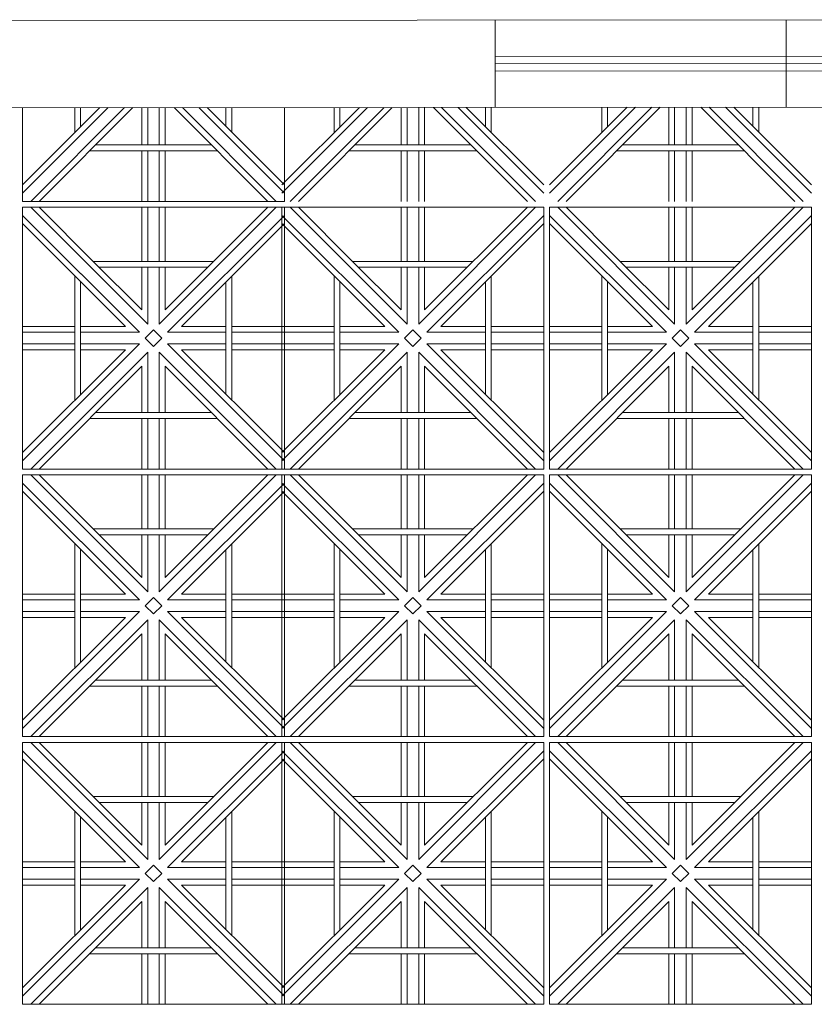
# Model space of a CAD drawing. Units: millimetres. Extents: x 450168 to 633868, y -524375 to -58517.
# Drawn here: x 458627 to 459993, y -113652 to -111960 of the extents above; entities that cross this region are included whole.
import ezdxf

# ---------------------------------------------------------------- set-up
doc = ezdxf.new("R2010")
doc.units = ezdxf.units.MM
doc.header["$MEASUREMENT"] = 0
doc.layers.add('Layer1', color=1, linetype='Continuous', lineweight=20)
doc.layers.add('Layer7', color=7, linetype='Continuous', lineweight=9)

msp = doc.modelspace()

# ---------------------------------------------------------------- linework, layer by layer
at = {"layer": 'Layer1'}
for p, q in [((458444.6, -111961.5), (460544.6, -111960.2)), ((458444.6, -111961.5), (460544.6, -111960.2)), ((459444.6, -111960.9), (459444.7, -112110.9)), ((459944.6, -111960.6), (459944.7, -112110.6)), ((460544.7, -112022.7), (459444.7, -112023.4)), ((460544.7, -112035.2), (459444.7, -112035.9)), ((460544.7, -112035.2), (459444.7, -112035.9)), ((460544.7, -112047.7), (459444.7, -112048.4)), ((458444.7, -112111.5), (460544.7, -112110.2)), ((458444.7, -112111.5), (460544.7, -112110.2))]:
    msp.add_line(p, q, dxfattribs=at)
at = {"layer": 'Layer7'}
for p, q in [((458779.3, -112111.3), (458632.4, -112258.3)), ((458765.2, -112111.3), (458632.4, -112244.1)), ((458807.7, -112111.3), (458646.5, -112272.4)), ((458821.8, -112111.3), (458660.7, -112272.4)), ((458837.4, -112111.3), (458837.4, -112175.5)), ((458847.4, -112111.3), (458847.4, -112175.5)), ((458867.4, -112111.3), (458867.4, -112175.5)), ((458877.4, -112111.2), (458877.4, -112175.5)), ((459054.1, -112272.4), (458892.9, -112111.2)), ((459068.2, -112272.4), (458907.1, -112111.2)), ((459082.4, -112258.3), (458935.3, -112111.2)), ((459082.4, -112244.1), (458949.5, -112111.2)), ((459225.5, -112111), (459078.2, -112258.3)), ((459211.3, -112111), (459078.2, -112244.1)), ((459253.8, -112111), (459092.4, -112272.4)), ((459267.9, -112111), (459106.5, -112272.4)), ((459283.2, -112111), (459283.2, -112175.5)), ((459293.2, -112111), (459293.2, -112175.5)), ((459313.2, -112111), (459313.2, -112175.5)), ((459323.2, -112111), (459323.2, -112175.5)), ((459500, -112272.4), (459338.5, -112111)), ((459514.1, -112272.4), (459352.6, -112110.9)), ((459528.2, -112258.3), (459380.9, -112110.9)), ((459528.2, -112244.1), (459395, -112110.9)), ((459685.8, -112110.7), (459538.2, -112258.3)), ((459671.6, -112110.7), (459538.2, -112244.1)), ((459714.1, -112110.7), (459552.4, -112272.4)), ((459728.2, -112110.7), (459566.5, -112272.4)), ((459743.2, -112110.7), (459743.2, -112175.5)), ((459753.2, -112110.7), (459753.2, -112175.5)), ((459773.2, -112110.7), (459773.2, -112175.5)), ((459783.2, -112110.7), (459783.2, -112175.5)), ((459960, -112272.4), (459798.2, -112110.7)), ((459974.1, -112272.4), (459812.3, -112110.7)), ((459988.2, -112258.3), (459840.6, -112110.6)), ((459988.2, -112244.1), (459854.7, -112110.6)), ((458837.4, -112185.5), (458837.4, -112272.4)), ((458847.4, -112185.5), (458847.4, -112272.4)), ((458867.4, -112185.5), (458867.4, -112272.4)), ((458877.4, -112185.5), (458877.4, -112272.4)), ((459283.2, -112185.5), (459283.2, -112272.4)), ((459293.2, -112185.5), (459293.2, -112272.4)), ((459313.2, -112185.5), (459313.2, -112272.4)), ((459323.2, -112185.5), (459323.2, -112272.4)), ((459743.2, -112185.5), (459743.2, -112272.4)), ((459753.2, -112185.5), (459753.2, -112272.4)), ((459773.2, -112185.5), (459773.2, -112272.4)), ((459783.2, -112185.5), (459783.2, -112272.4)), ((458847.4, -112483.3), (458646.5, -112282.4)), ((458753.7, -112375.5), (458660.7, -112282.4)), ((458837.4, -112282.4), (458837.4, -112375.5)), ((458847.4, -112282.4), (458847.4, -112375.5)), ((459068.2, -112282.4), (458867.4, -112483.3)), ((458867.4, -112282.4), (458867.4, -112375.5)), ((459054.1, -112282.4), (458877.4, -112459.1)), ((458877.4, -112282.4), (458877.4, -112375.5)), ((459293.2, -112483.3), (459092.4, -112282.4)), ((459199.6, -112375.5), (459106.5, -112282.4)), ((459283.2, -112282.4), (459283.2, -112375.5)), ((459293.2, -112282.4), (459293.2, -112375.5)), ((459514.1, -112282.4), (459313.2, -112483.3)), ((459313.2, -112282.4), (459313.2, -112375.5)), ((459500, -112282.4), (459323.2, -112459.1)), ((459323.2, -112282.4), (459323.2, -112375.5)), ((459753.2, -112483.3), (459552.4, -112282.4)), ((459659.6, -112375.5), (459566.5, -112282.4)), ((459743.2, -112282.4), (459743.2, -112375.5)), ((459753.2, -112282.4), (459753.2, -112375.5)), ((459974.1, -112282.4), (459773.2, -112483.3)), ((459773.2, -112282.4), (459773.2, -112375.5)), ((459960, -112282.4), (459783.2, -112459.1)), ((459783.2, -112282.4), (459783.2, -112375.5)), ((458833.2, -112497.4), (458632.4, -112296.6)), ((458809.1, -112487.4), (458632.4, -112310.7)), ((459082.4, -112296.6), (458881.5, -112497.4)), ((459082.4, -112310.7), (458905.7, -112487.4)), ((459279.1, -112497.4), (459078.2, -112296.6)), ((459255, -112487.4), (459078.2, -112310.7)), ((459528.2, -112296.6), (459327.4, -112497.4)), ((459528.2, -112310.7), (459351.5, -112487.4)), ((459739.1, -112497.4), (459538.2, -112296.6)), ((459715, -112487.4), (459538.2, -112310.7)), ((459988.2, -112296.6), (459787.4, -112497.4)), ((459988.2, -112310.7), (459811.5, -112487.4)), ((458837.4, -112459.1), (458753.7, -112375.5)), ((459283.2, -112459.1), (459199.6, -112375.5)), ((459743.2, -112459.1), (459659.6, -112375.5)), ((458837.4, -112385.5), (458837.4, -112459.1)), ((458847.4, -112385.5), (458847.4, -112483.3)), ((458867.4, -112385.5), (458867.4, -112483.3)), ((458877.4, -112385.5), (458877.4, -112459.1)), ((459283.2, -112385.5), (459283.2, -112459.1)), ((459293.2, -112385.5), (459293.2, -112483.3)), ((459313.2, -112385.5), (459313.2, -112483.3)), ((459323.2, -112385.5), (459323.2, -112459.1)), ((459743.2, -112385.5), (459743.2, -112459.1)), ((459753.2, -112385.5), (459753.2, -112483.3)), ((459773.2, -112385.5), (459773.2, -112483.3)), ((459783.2, -112385.5), (459783.2, -112459.1)), ((458722, -112487.4), (458632.4, -112487.4)), ((458722, -112497.4), (458632.4, -112497.4)), ((458809.1, -112487.4), (458732, -112487.4)), ((458833.2, -112497.4), (458732, -112497.4)), ((458843.2, -112507.4), (458857.4, -112493.3)), ((458871.5, -112507.4), (458857.4, -112493.3)), ((458982, -112497.4), (458881.5, -112497.4)), ((458982, -112487.4), (458905.7, -112487.4)), ((459082.4, -112487.4), (458992, -112487.4)), ((459082.4, -112497.4), (458992, -112497.4)), ((459167.8, -112487.4), (459078.2, -112487.4)), ((459167.8, -112497.4), (459078.2, -112497.4)), ((459255, -112487.4), (459177.8, -112487.4)), ((459279.1, -112497.4), (459177.8, -112497.4)), ((459289.1, -112507.4), (459303.2, -112493.3)), ((459317.4, -112507.4), (459303.2, -112493.3)), ((459427.8, -112497.4), (459327.4, -112497.4)), ((459427.8, -112487.4), (459351.5, -112487.4)), ((459528.2, -112487.4), (459437.8, -112487.4)), ((459528.2, -112497.4), (459437.8, -112497.4)), ((459627.8, -112487.4), (459538.2, -112487.4)), ((459627.8, -112497.4), (459538.2, -112497.4)), ((459715, -112487.4), (459637.8, -112487.4)), ((459739.1, -112497.4), (459637.8, -112497.4)), ((459749.1, -112507.4), (459763.2, -112493.3)), ((459777.4, -112507.4), (459763.2, -112493.3)), ((459887.8, -112497.4), (459787.4, -112497.4)), ((459887.8, -112487.4), (459811.5, -112487.4)), ((459988.2, -112487.4), (459897.8, -112487.4)), ((459988.2, -112497.4), (459897.8, -112497.4)), ((458857.4, -112521.6), (458843.2, -112507.4)), ((458871.5, -112507.4), (458857.4, -112521.6)), ((459303.2, -112521.6), (459289.1, -112507.4)), ((459317.4, -112507.4), (459303.2, -112521.6)), ((459763.2, -112521.6), (459749.1, -112507.4)), ((459777.4, -112507.4), (459763.2, -112521.6)), ((458833.2, -112517.4), (458632.4, -112718.3)), ((458722, -112517.4), (458632.4, -112517.4)), ((458809.1, -112527.4), (458632.4, -112704.1)), ((458722, -112527.4), (458632.4, -112527.4)), ((458847.4, -112531.6), (458646.5, -112732.4)), ((458833.2, -112517.4), (458732, -112517.4)), ((458809.1, -112527.4), (458732, -112527.4)), ((458847.4, -112531.6), (458847.4, -112635.5)), ((459068.2, -112732.4), (458867.4, -112531.6)), ((458867.4, -112531.6), (458867.4, -112635.5)), ((459082.4, -112718.3), (458881.5, -112517.4)), ((458982, -112517.4), (458881.5, -112517.4)), ((459082.4, -112704.1), (458905.7, -112527.4)), ((458982, -112527.4), (458905.7, -112527.4)), ((459082.4, -112517.4), (458992, -112517.4)), ((459082.4, -112527.4), (458992, -112527.4)), ((459279.1, -112517.4), (459078.2, -112718.3)), ((459167.8, -112517.4), (459078.2, -112517.4)), ((459255, -112527.4), (459078.2, -112704.1)), ((459167.8, -112527.4), (459078.2, -112527.4)), ((459293.2, -112531.6), (459092.4, -112732.4)), ((459279.1, -112517.4), (459177.8, -112517.4)), ((459255, -112527.4), (459177.8, -112527.4)), ((459293.2, -112531.6), (459293.2, -112635.5)), ((459514.1, -112732.4), (459313.2, -112531.6)), ((459313.2, -112531.6), (459313.2, -112635.5)), ((459528.2, -112718.3), (459327.4, -112517.4)), ((459427.8, -112517.4), (459327.4, -112517.4)), ((459528.2, -112704.1), (459351.5, -112527.4)), ((459427.8, -112527.4), (459351.5, -112527.4)), ((459528.2, -112517.4), (459437.8, -112517.4)), ((459528.2, -112527.4), (459437.8, -112527.4)), ((459739.1, -112517.4), (459538.2, -112718.3)), ((459627.8, -112517.4), (459538.2, -112517.4)), ((459715, -112527.4), (459538.2, -112704.1)), ((459627.8, -112527.4), (459538.2, -112527.4)), ((459753.2, -112531.6), (459552.4, -112732.4)), ((459739.1, -112517.4), (459637.8, -112517.4)), ((459715, -112527.4), (459637.8, -112527.4)), ((459753.2, -112531.6), (459753.2, -112635.5)), ((459974.1, -112732.4), (459773.2, -112531.6)), ((459773.2, -112531.6), (459773.2, -112635.5)), ((459988.2, -112718.3), (459787.4, -112517.4)), ((459887.8, -112517.4), (459787.4, -112517.4)), ((459988.2, -112704.1), (459811.5, -112527.4)), ((459887.8, -112527.4), (459811.5, -112527.4)), ((459988.2, -112517.4), (459897.8, -112517.4)), ((459988.2, -112527.4), (459897.8, -112527.4)), ((458837.4, -112555.7), (458660.7, -112732.4)), ((458837.4, -112555.7), (458837.4, -112635.5)), ((459054.1, -112732.4), (458877.4, -112555.7)), ((458877.4, -112555.7), (458877.4, -112635.5)), ((459283.2, -112555.7), (459106.5, -112732.4)), ((459283.2, -112555.7), (459283.2, -112635.5)), ((459500, -112732.4), (459323.2, -112555.7)), ((459323.2, -112555.7), (459323.2, -112635.5)), ((459743.2, -112555.7), (459566.5, -112732.4)), ((459743.2, -112555.7), (459743.2, -112635.5)), ((459960, -112732.4), (459783.2, -112555.7)), ((459783.2, -112555.7), (459783.2, -112635.5)), ((458837.4, -112645.5), (458837.4, -112732.4)), ((458847.4, -112645.5), (458847.4, -112732.4)), ((458867.4, -112645.5), (458867.4, -112732.4)), ((458877.4, -112645.5), (458877.4, -112732.4)), ((459283.2, -112645.5), (459283.2, -112732.4)), ((459293.2, -112645.5), (459293.2, -112732.4)), ((459313.2, -112645.5), (459313.2, -112732.4)), ((459323.2, -112645.5), (459323.2, -112732.4)), ((459743.2, -112645.5), (459743.2, -112732.4)), ((459753.2, -112645.5), (459753.2, -112732.4)), ((459773.2, -112645.5), (459773.2, -112732.4)), ((459783.2, -112645.5), (459783.2, -112732.4)), ((458847.4, -112943.3), (458646.5, -112742.4)), ((458753.7, -112835.5), (458660.7, -112742.4)), ((458837.4, -112742.4), (458837.4, -112835.5)), ((458847.4, -112742.4), (458847.4, -112835.5)), ((459068.2, -112742.4), (458867.4, -112943.3)), ((458867.4, -112742.4), (458867.4, -112835.5)), ((459054.1, -112742.4), (458877.4, -112919.1)), ((458877.4, -112742.4), (458877.4, -112835.5)), ((459293.2, -112943.3), (459092.4, -112742.4)), ((459199.6, -112835.5), (459106.5, -112742.4)), ((459283.2, -112742.4), (459283.2, -112835.5)), ((459293.2, -112742.4), (459293.2, -112835.5)), ((459514.1, -112742.4), (459313.2, -112943.3)), ((459313.2, -112742.4), (459313.2, -112835.5)), ((459500, -112742.4), (459323.2, -112919.1)), ((459323.2, -112742.4), (459323.2, -112835.5)), ((459753.2, -112943.3), (459552.4, -112742.4)), ((459659.6, -112835.5), (459566.5, -112742.4)), ((459743.2, -112742.4), (459743.2, -112835.5)), ((459753.2, -112742.4), (459753.2, -112835.5)), ((459974.1, -112742.4), (459773.2, -112943.3)), ((459773.2, -112742.4), (459773.2, -112835.5)), ((459960, -112742.4), (459783.2, -112919.1)), ((459783.2, -112742.4), (459783.2, -112835.5)), ((458833.2, -112957.4), (458632.4, -112756.6)), ((459082.4, -112756.6), (458881.5, -112957.4)), ((459279.1, -112957.4), (459078.2, -112756.6)), ((459528.2, -112756.6), (459327.4, -112957.4)), ((459739.1, -112957.4), (459538.2, -112756.6)), ((459988.2, -112756.6), (459787.4, -112957.4)), ((458809.1, -112947.4), (458632.4, -112770.7)), ((459082.4, -112770.7), (458905.7, -112947.4)), ((459255, -112947.4), (459078.2, -112770.7)), ((459528.2, -112770.7), (459351.5, -112947.4)), ((459715, -112947.4), (459538.2, -112770.7)), ((459988.2, -112770.7), (459811.5, -112947.4)), ((458837.4, -112919.1), (458753.7, -112835.5)), ((459283.2, -112919.1), (459199.6, -112835.5)), ((459743.2, -112919.1), (459659.6, -112835.5)), ((458837.4, -112845.5), (458837.4, -112919.1)), ((458847.4, -112845.5), (458847.4, -112943.3)), ((458867.4, -112845.5), (458867.4, -112943.3)), ((458877.4, -112845.5), (458877.4, -112919.1)), ((459283.2, -112845.5), (459283.2, -112919.1)), ((459293.2, -112845.5), (459293.2, -112943.3)), ((459313.2, -112845.5), (459313.2, -112943.3)), ((459323.2, -112845.5), (459323.2, -112919.1)), ((459743.2, -112845.5), (459743.2, -112919.1)), ((459753.2, -112845.5), (459753.2, -112943.3)), ((459773.2, -112845.5), (459773.2, -112943.3)), ((459783.2, -112845.5), (459783.2, -112919.1)), ((458722, -112947.4), (458632.4, -112947.4)), ((458809.1, -112947.4), (458732, -112947.4)), ((458843.2, -112967.4), (458857.4, -112953.3)), ((458871.5, -112967.4), (458857.4, -112953.3)), ((458982, -112947.4), (458905.7, -112947.4)), ((459082.4, -112947.4), (458992, -112947.4)), ((459167.8, -112947.4), (459078.2, -112947.4)), ((459255, -112947.4), (459177.8, -112947.4)), ((459289.1, -112967.4), (459303.2, -112953.3)), ((459317.4, -112967.4), (459303.2, -112953.3)), ((459427.8, -112947.4), (459351.5, -112947.4)), ((459528.2, -112947.4), (459437.8, -112947.4)), ((459627.8, -112947.4), (459538.2, -112947.4)), ((459715, -112947.4), (459637.8, -112947.4)), ((459749.1, -112967.4), (459763.2, -112953.3)), ((459777.4, -112967.4), (459763.2, -112953.3)), ((459887.8, -112947.4), (459811.5, -112947.4)), ((459988.2, -112947.4), (459897.8, -112947.4)), ((458722, -112957.4), (458632.4, -112957.4)), ((458833.2, -112957.4), (458732, -112957.4)), ((458857.4, -112981.6), (458843.2, -112967.4)), ((458871.5, -112967.4), (458857.4, -112981.6)), ((458982, -112957.4), (458881.5, -112957.4)), ((459082.4, -112957.4), (458992, -112957.4)), ((459167.8, -112957.4), (459078.2, -112957.4)), ((459279.1, -112957.4), (459177.8, -112957.4)), ((459303.2, -112981.6), (459289.1, -112967.4)), ((459317.4, -112967.4), (459303.2, -112981.6)), ((459427.8, -112957.4), (459327.4, -112957.4)), ((459528.2, -112957.4), (459437.8, -112957.4)), ((459627.8, -112957.4), (459538.2, -112957.4)), ((459739.1, -112957.4), (459637.8, -112957.4)), ((459763.2, -112981.6), (459749.1, -112967.4)), ((459777.4, -112967.4), (459763.2, -112981.6)), ((459887.8, -112957.4), (459787.4, -112957.4)), ((459988.2, -112957.4), (459897.8, -112957.4)), ((458833.2, -112977.4), (458632.4, -113178.3)), ((458722, -112977.4), (458632.4, -112977.4)), ((458809.1, -112987.4), (458632.4, -113164.1)), ((458722, -112987.4), (458632.4, -112987.4)), ((458833.2, -112977.4), (458732, -112977.4)), ((458809.1, -112987.4), (458732, -112987.4)), ((459082.4, -113178.3), (458881.5, -112977.4)), ((458982, -112977.4), (458881.5, -112977.4)), ((459082.4, -113164.1), (458905.7, -112987.4)), ((458982, -112987.4), (458905.7, -112987.4)), ((459082.4, -112977.4), (458992, -112977.4)), ((459082.4, -112987.4), (458992, -112987.4)), ((459279.1, -112977.4), (459078.2, -113178.3)), ((459167.8, -112977.4), (459078.2, -112977.4)), ((459255, -112987.4), (459078.2, -113164.1)), ((459167.8, -112987.4), (459078.2, -112987.4)), ((459279.1, -112977.4), (459177.8, -112977.4)), ((459255, -112987.4), (459177.8, -112987.4)), ((459528.2, -113178.3), (459327.4, -112977.4)), ((459427.8, -112977.4), (459327.4, -112977.4)), ((459528.2, -113164.1), (459351.5, -112987.4)), ((459427.8, -112987.4), (459351.5, -112987.4)), ((459528.2, -112977.4), (459437.8, -112977.4)), ((459528.2, -112987.4), (459437.8, -112987.4)), ((459739.1, -112977.4), (459538.2, -113178.3)), ((459627.8, -112977.4), (459538.2, -112977.4)), ((459715, -112987.4), (459538.2, -113164.1)), ((459627.8, -112987.4), (459538.2, -112987.4)), ((459739.1, -112977.4), (459637.8, -112977.4)), ((459715, -112987.4), (459637.8, -112987.4)), ((459988.2, -113178.3), (459787.4, -112977.4)), ((459887.8, -112977.4), (459787.4, -112977.4)), ((459988.2, -113164.1), (459811.5, -112987.4)), ((459887.8, -112987.4), (459811.5, -112987.4)), ((459988.2, -112977.4), (459897.8, -112977.4)), ((459988.2, -112987.4), (459897.8, -112987.4)), ((458847.4, -112991.6), (458646.5, -113192.4)), ((458847.4, -112991.6), (458847.4, -113095.5)), ((459068.2, -113192.4), (458867.4, -112991.6)), ((458867.4, -112991.6), (458867.4, -113095.5)), ((459293.2, -112991.6), (459092.4, -113192.4)), ((459293.2, -112991.6), (459293.2, -113095.5)), ((459514.1, -113192.4), (459313.2, -112991.6)), ((459313.2, -112991.6), (459313.2, -113095.5)), ((459753.2, -112991.6), (459552.4, -113192.4)), ((459753.2, -112991.6), (459753.2, -113095.5)), ((459974.1, -113192.4), (459773.2, -112991.6)), ((459773.2, -112991.6), (459773.2, -113095.5)), ((458837.4, -113015.7), (458660.7, -113192.4)), ((458837.4, -113015.7), (458837.4, -113095.5)), ((459054.1, -113192.4), (458877.4, -113015.7)), ((458877.4, -113015.7), (458877.4, -113095.5)), ((459283.2, -113015.7), (459106.5, -113192.4)), ((459283.2, -113015.7), (459283.2, -113095.5)), ((459500, -113192.4), (459323.2, -113015.7)), ((459323.2, -113015.7), (459323.2, -113095.5)), ((459743.2, -113015.7), (459566.5, -113192.4)), ((459743.2, -113015.7), (459743.2, -113095.5)), ((459960, -113192.4), (459783.2, -113015.7)), ((459783.2, -113015.7), (459783.2, -113095.5)), ((458837.4, -113105.5), (458837.4, -113192.4)), ((458847.4, -113105.5), (458847.4, -113192.4)), ((458867.4, -113105.5), (458867.4, -113192.4)), ((458877.4, -113105.5), (458877.4, -113192.4)), ((459283.2, -113105.5), (459283.2, -113192.4)), ((459293.2, -113105.5), (459293.2, -113192.4)), ((459313.2, -113105.5), (459313.2, -113192.4)), ((459323.2, -113105.5), (459323.2, -113192.4)), ((459743.2, -113105.5), (459743.2, -113192.4)), ((459753.2, -113105.5), (459753.2, -113192.4)), ((459773.2, -113105.5), (459773.2, -113192.4)), ((459783.2, -113105.5), (459783.2, -113192.4)), ((458847.4, -113403.3), (458646.5, -113202.4)), ((458753.7, -113295.5), (458660.7, -113202.4)), ((458837.4, -113202.4), (458837.4, -113295.5)), ((458847.4, -113202.4), (458847.4, -113295.5)), ((459068.2, -113202.4), (458867.4, -113403.3)), ((458867.4, -113202.4), (458867.4, -113295.5)), ((459054.1, -113202.4), (458877.4, -113379.1)), ((458877.4, -113202.4), (458877.4, -113295.5)), ((459293.2, -113403.3), (459092.4, -113202.4)), ((459199.6, -113295.5), (459106.5, -113202.4)), ((459283.2, -113202.4), (459283.2, -113295.5)), ((459293.2, -113202.4), (459293.2, -113295.5)), ((459514.1, -113202.4), (459313.2, -113403.3)), ((459313.2, -113202.4), (459313.2, -113295.5)), ((459500, -113202.4), (459323.2, -113379.1)), ((459323.2, -113202.4), (459323.2, -113295.5)), ((459753.2, -113403.3), (459552.4, -113202.4)), ((459659.6, -113295.5), (459566.5, -113202.4)), ((459743.2, -113202.4), (459743.2, -113295.5)), ((459753.2, -113202.4), (459753.2, -113295.5)), ((459974.1, -113202.4), (459773.2, -113403.3)), ((459773.2, -113202.4), (459773.2, -113295.5)), ((459960, -113202.4), (459783.2, -113379.1)), ((459783.2, -113202.4), (459783.2, -113295.5)), ((458833.2, -113417.4), (458632.4, -113216.6)), ((459082.4, -113216.6), (458881.5, -113417.4)), ((459279.1, -113417.4), (459078.2, -113216.6)), ((459528.2, -113216.6), (459327.4, -113417.4)), ((459739.1, -113417.4), (459538.2, -113216.6)), ((459988.2, -113216.6), (459787.4, -113417.4)), ((458809.1, -113407.4), (458632.4, -113230.7)), ((459082.4, -113230.7), (458905.7, -113407.4)), ((459255, -113407.4), (459078.2, -113230.7)), ((459528.2, -113230.7), (459351.5, -113407.4)), ((459715, -113407.4), (459538.2, -113230.7)), ((459988.2, -113230.7), (459811.5, -113407.4)), ((458837.4, -113379.1), (458753.7, -113295.5)), ((458837.4, -113305.5), (458837.4, -113379.1)), ((458847.4, -113305.5), (458847.4, -113403.3)), ((458867.4, -113305.5), (458867.4, -113403.3)), ((458877.4, -113305.5), (458877.4, -113379.1)), ((459283.2, -113379.1), (459199.6, -113295.5)), ((459283.2, -113305.5), (459283.2, -113379.1)), ((459293.2, -113305.5), (459293.2, -113403.3)), ((459313.2, -113305.5), (459313.2, -113403.3)), ((459323.2, -113305.5), (459323.2, -113379.1)), ((459743.2, -113379.1), (459659.6, -113295.5)), ((459743.2, -113305.5), (459743.2, -113379.1)), ((459753.2, -113305.5), (459753.2, -113403.3)), ((459773.2, -113305.5), (459773.2, -113403.3)), ((459783.2, -113305.5), (459783.2, -113379.1)), ((458722, -113407.4), (458632.4, -113407.4)), ((458809.1, -113407.4), (458732, -113407.4)), ((458982, -113407.4), (458905.7, -113407.4)), ((459082.4, -113407.4), (458992, -113407.4)), ((459167.8, -113407.4), (459078.2, -113407.4)), ((459255, -113407.4), (459177.8, -113407.4)), ((459427.8, -113407.4), (459351.5, -113407.4)), ((459528.2, -113407.4), (459437.8, -113407.4)), ((459627.8, -113407.4), (459538.2, -113407.4)), ((459715, -113407.4), (459637.8, -113407.4)), ((459887.8, -113407.4), (459811.5, -113407.4)), ((459988.2, -113407.4), (459897.8, -113407.4)), ((458722, -113417.4), (458632.4, -113417.4)), ((458833.2, -113417.4), (458732, -113417.4)), ((458843.2, -113427.4), (458857.4, -113413.3)), ((458857.4, -113441.6), (458843.2, -113427.4)), ((458871.5, -113427.4), (458857.4, -113413.3)), ((458871.5, -113427.4), (458857.4, -113441.6)), ((458982, -113417.4), (458881.5, -113417.4)), ((459082.4, -113417.4), (458992, -113417.4)), ((459167.8, -113417.4), (459078.2, -113417.4)), ((459279.1, -113417.4), (459177.8, -113417.4)), ((459289.1, -113427.4), (459303.2, -113413.3)), ((459303.2, -113441.6), (459289.1, -113427.4)), ((459317.4, -113427.4), (459303.2, -113413.3)), ((459317.4, -113427.4), (459303.2, -113441.6)), ((459427.8, -113417.4), (459327.4, -113417.4)), ((459528.2, -113417.4), (459437.8, -113417.4)), ((459627.8, -113417.4), (459538.2, -113417.4)), ((459739.1, -113417.4), (459637.8, -113417.4)), ((459749.1, -113427.4), (459763.2, -113413.3)), ((459763.2, -113441.6), (459749.1, -113427.4)), ((459777.4, -113427.4), (459763.2, -113413.3)), ((459777.4, -113427.4), (459763.2, -113441.6)), ((459887.8, -113417.4), (459787.4, -113417.4)), ((459988.2, -113417.4), (459897.8, -113417.4)), ((458833.2, -113437.4), (458632.4, -113638.3)), ((458722, -113437.4), (458632.4, -113437.4)), ((458833.2, -113437.4), (458732, -113437.4)), ((459082.4, -113638.3), (458881.5, -113437.4)), ((458982, -113437.4), (458881.5, -113437.4)), ((459082.4, -113437.4), (458992, -113437.4)), ((459279.1, -113437.4), (459078.2, -113638.3)), ((459167.8, -113437.4), (459078.2, -113437.4)), ((459279.1, -113437.4), (459177.8, -113437.4)), ((459528.2, -113638.3), (459327.4, -113437.4)), ((459427.8, -113437.4), (459327.4, -113437.4)), ((459528.2, -113437.4), (459437.8, -113437.4)), ((459739.1, -113437.4), (459538.2, -113638.3)), ((459627.8, -113437.4), (459538.2, -113437.4)), ((459739.1, -113437.4), (459637.8, -113437.4)), ((459988.2, -113638.3), (459787.4, -113437.4)), ((459887.8, -113437.4), (459787.4, -113437.4)), ((459988.2, -113437.4), (459897.8, -113437.4)), ((458809.1, -113447.4), (458632.4, -113624.1)), ((458722, -113447.4), (458632.4, -113447.4)), ((458847.4, -113451.6), (458646.5, -113652.4)), ((458809.1, -113447.4), (458732, -113447.4)), ((458847.4, -113451.6), (458847.4, -113555.5)), ((459068.2, -113652.4), (458867.4, -113451.6)), ((458867.4, -113451.6), (458867.4, -113555.5)), ((459082.4, -113624.1), (458905.7, -113447.4)), ((458982, -113447.4), (458905.7, -113447.4)), ((459082.4, -113447.4), (458992, -113447.4)), ((459255, -113447.4), (459078.2, -113624.1)), ((459167.8, -113447.4), (459078.2, -113447.4)), ((459293.2, -113451.6), (459092.4, -113652.4)), ((459255, -113447.4), (459177.8, -113447.4)), ((459293.2, -113451.6), (459293.2, -113555.5)), ((459514.1, -113652.4), (459313.2, -113451.6)), ((459313.2, -113451.6), (459313.2, -113555.5)), ((459528.2, -113624.1), (459351.5, -113447.4)), ((459427.8, -113447.4), (459351.5, -113447.4)), ((459528.2, -113447.4), (459437.8, -113447.4)), ((459715, -113447.4), (459538.2, -113624.1)), ((459627.8, -113447.4), (459538.2, -113447.4)), ((459753.2, -113451.6), (459552.4, -113652.4)), ((459715, -113447.4), (459637.8, -113447.4)), ((459753.2, -113451.6), (459753.2, -113555.5)), ((459974.1, -113652.4), (459773.2, -113451.6)), ((459773.2, -113451.6), (459773.2, -113555.5)), ((459988.2, -113624.1), (459811.5, -113447.4)), ((459887.8, -113447.4), (459811.5, -113447.4)), ((459988.2, -113447.4), (459897.8, -113447.4)), ((458837.4, -113475.7), (458660.7, -113652.4)), ((458837.4, -113475.7), (458837.4, -113555.5)), ((459054.1, -113652.4), (458877.4, -113475.7)), ((458877.4, -113475.7), (458877.4, -113555.5)), ((459283.2, -113475.7), (459106.5, -113652.4)), ((459283.2, -113475.7), (459283.2, -113555.5)), ((459500, -113652.4), (459323.2, -113475.7)), ((459323.2, -113475.7), (459323.2, -113555.5)), ((459743.2, -113475.7), (459566.5, -113652.4)), ((459743.2, -113475.7), (459743.2, -113555.5)), ((459960, -113652.4), (459783.2, -113475.7)), ((459783.2, -113475.7), (459783.2, -113555.5)), ((458837.4, -113565.5), (458837.4, -113652.4)), ((458847.4, -113565.5), (458847.4, -113652.4)), ((458867.4, -113565.5), (458867.4, -113652.4)), ((458877.4, -113565.5), (458877.4, -113652.4)), ((459283.2, -113565.5), (459283.2, -113652.4)), ((459293.2, -113565.5), (459293.2, -113652.4)), ((459313.2, -113565.5), (459313.2, -113652.4)), ((459323.2, -113565.5), (459323.2, -113652.4)), ((459743.2, -113565.5), (459743.2, -113652.4)), ((459753.2, -113565.5), (459753.2, -113652.4)), ((459773.2, -113565.5), (459773.2, -113652.4)), ((459783.2, -113565.5), (459783.2, -113652.4))]:
    msp.add_line(p, q, dxfattribs=at)
for points in [[(458632.4, -112111.4), (458632.4, -112272.4), (459082.4, -112272.4), (459082.4, -112111.1)], [(458722, -112111.3), (458722, -112154.6)], [(458732, -112111.3), (458732, -112144.6)], [(458982, -112143.7), (458982, -112111.2)], [(458992, -112153.7), (458992, -112111.2)], [(459167.8, -112111.1), (459167.8, -112154.6)], [(459177.8, -112111.1), (459177.8, -112144.6)], [(459427.8, -112143.7), (459427.8, -112110.9)], [(459437.8, -112153.7), (459437.8, -112110.9)], [(459627.8, -112110.8), (459627.8, -112154.6)], [(459637.8, -112110.8), (459637.8, -112144.6)], [(459887.8, -112143.7), (459887.8, -112110.6)], [(459897.8, -112153.7), (459897.8, -112110.6)], [(458757.6, -112175.5), (458957.2, -112175.5)], [(459203.5, -112175.5), (459403, -112175.5)], [(459663.5, -112175.5), (459863, -112175.5)], [(458747.6, -112185.5), (458967.2, -112185.5)], [(459193.5, -112185.5), (459413, -112185.5)], [(459653.5, -112185.5), (459873, -112185.5)], [(458961, -112375.5), (458753.7, -112375.5)], [(459406.9, -112375.5), (459199.6, -112375.5)], [(459866.9, -112375.5), (459659.6, -112375.5)], [(458951, -112385.5), (458763.7, -112385.5)], [(459396.9, -112385.5), (459209.6, -112385.5)], [(459856.9, -112385.5), (459669.6, -112385.5)], [(458722, -112400.3), (458722, -112614.6)], [(458732, -112410.3), (458732, -112604.6)], [(458982, -112603.7), (458982, -112411.1)], [(458992, -112613.7), (458992, -112401.1)], [(459167.8, -112400.3), (459167.8, -112614.6)], [(459177.8, -112410.3), (459177.8, -112604.6)], [(459427.8, -112603.7), (459427.8, -112411.1)], [(459437.8, -112613.7), (459437.8, -112401.1)], [(459627.8, -112400.3), (459627.8, -112614.6)], [(459637.8, -112410.3), (459637.8, -112604.6)], [(459887.8, -112603.7), (459887.8, -112411.1)], [(459897.8, -112613.7), (459897.8, -112401.1)], [(458747.6, -112645.5), (458967.2, -112645.5)], [(458757.6, -112635.5), (458957.2, -112635.5)], [(459193.5, -112645.5), (459413, -112645.5)], [(459203.5, -112635.5), (459403, -112635.5)], [(459653.5, -112645.5), (459873, -112645.5)], [(459663.5, -112635.5), (459863, -112635.5)], [(458961, -112835.5), (458753.7, -112835.5)], [(459406.9, -112835.5), (459199.6, -112835.5)], [(459866.9, -112835.5), (459659.6, -112835.5)], [(458951, -112845.5), (458763.7, -112845.5)], [(459396.9, -112845.5), (459209.6, -112845.5)], [(459856.9, -112845.5), (459669.6, -112845.5)], [(458722, -112860.3), (458722, -113074.6)], [(458732, -112870.3), (458732, -113064.6)], [(458982, -113063.7), (458982, -112871.1)], [(458992, -113073.7), (458992, -112861.1)], [(459167.8, -112860.3), (459167.8, -113074.6)], [(459177.8, -112870.3), (459177.8, -113064.6)], [(459427.8, -113063.7), (459427.8, -112871.1)], [(459437.8, -113073.7), (459437.8, -112861.1)], [(459627.8, -112860.3), (459627.8, -113074.6)], [(459637.8, -112870.3), (459637.8, -113064.6)], [(459887.8, -113063.7), (459887.8, -112871.1)], [(459897.8, -113073.7), (459897.8, -112861.1)], [(458747.6, -113105.5), (458967.2, -113105.5)], [(458757.6, -113095.5), (458957.2, -113095.5)], [(459193.5, -113105.5), (459413, -113105.5)], [(459203.5, -113095.5), (459403, -113095.5)], [(459653.5, -113105.5), (459873, -113105.5)], [(459663.5, -113095.5), (459863, -113095.5)], [(458961, -113295.5), (458753.7, -113295.5)], [(458951, -113305.5), (458763.7, -113305.5)], [(459406.9, -113295.5), (459199.6, -113295.5)], [(459396.9, -113305.5), (459209.6, -113305.5)], [(459866.9, -113295.5), (459659.6, -113295.5)], [(459856.9, -113305.5), (459669.6, -113305.5)], [(458722, -113320.3), (458722, -113534.6)], [(458992, -113533.7), (458992, -113321.1)], [(459167.8, -113320.3), (459167.8, -113534.6)], [(459437.8, -113533.7), (459437.8, -113321.1)], [(459627.8, -113320.3), (459627.8, -113534.6)], [(459897.8, -113533.7), (459897.8, -113321.1)], [(458732, -113330.3), (458732, -113524.6)], [(458982, -113523.7), (458982, -113331.1)], [(459177.8, -113330.3), (459177.8, -113524.6)], [(459427.8, -113523.7), (459427.8, -113331.1)], [(459637.8, -113330.3), (459637.8, -113524.6)], [(459887.8, -113523.7), (459887.8, -113331.1)], [(458747.6, -113565.5), (458967.2, -113565.5)], [(458757.6, -113555.5), (458957.2, -113555.5)], [(459193.5, -113565.5), (459413, -113565.5)], [(459203.5, -113555.5), (459403, -113555.5)], [(459653.5, -113565.5), (459873, -113565.5)], [(459663.5, -113555.5), (459863, -113555.5)]]:
    msp.add_lwpolyline(points, dxfattribs=at)
for points in [[(458632.4, -112732.4), (459082.4, -112732.4), (459082.4, -112282.4), (458632.4, -112282.4)], [(459078.2, -112732.4), (459528.2, -112732.4), (459528.2, -112282.4), (459078.2, -112282.4)], [(459538.2, -112732.4), (459988.2, -112732.4), (459988.2, -112282.4), (459538.2, -112282.4)], [(458632.4, -113192.4), (459082.4, -113192.4), (459082.4, -112742.4), (458632.4, -112742.4)], [(459078.2, -113192.4), (459528.2, -113192.4), (459528.2, -112742.4), (459078.2, -112742.4)], [(459538.2, -113192.4), (459988.2, -113192.4), (459988.2, -112742.4), (459538.2, -112742.4)], [(458632.4, -113652.4), (459082.4, -113652.4), (459082.4, -113202.4), (458632.4, -113202.4)], [(459078.2, -113652.4), (459528.2, -113652.4), (459528.2, -113202.4), (459078.2, -113202.4)], [(459538.2, -113652.4), (459988.2, -113652.4), (459988.2, -113202.4), (459538.2, -113202.4)]]:
    msp.add_lwpolyline(points, close=True, dxfattribs=at)

doc.saveas('drawing.dxf')
